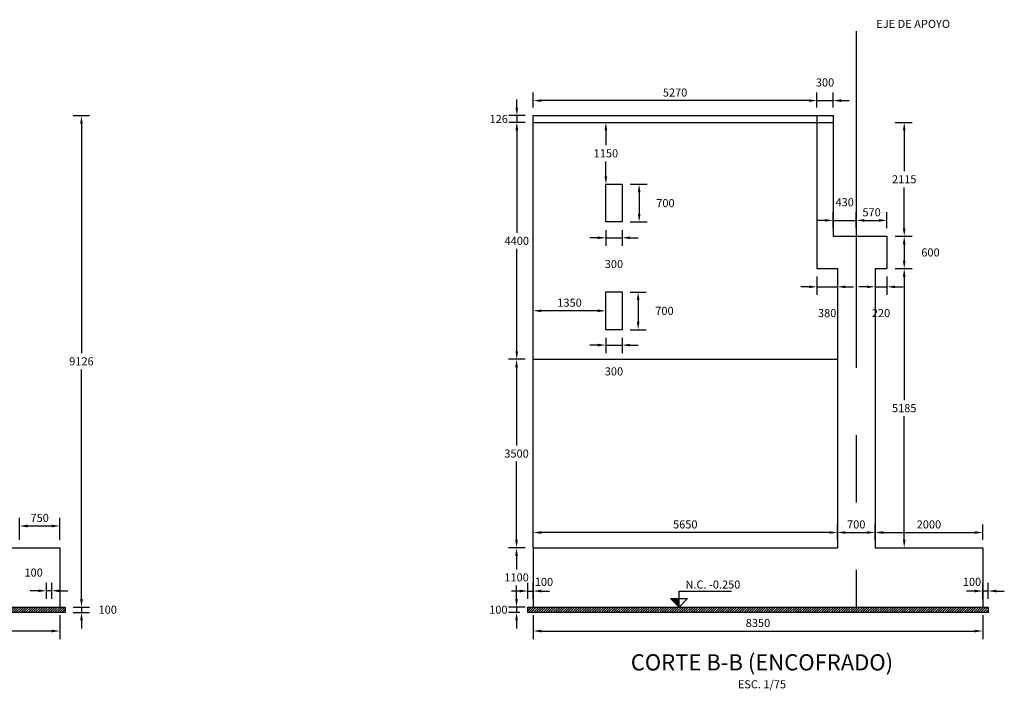
# Model space of a CAD drawing. Units: metres. Extents: x 832 to 1087, y 613 to 673.
# Drawn here: x 907 to 925, y 649 to 661 of the extents above; entities that cross this region are included whole.
import ezdxf
from ezdxf.enums import TextEntityAlignment as Align

# ---------------------------------------------------------------- set-up
doc = ezdxf.new("R2010")
doc.units = ezdxf.units.M
doc.linetypes.add('CENTER', pattern=[2, 1.25, -0.25, 0.25, -0.25])
for name, color, linetype in [('C-CASCO-02', 2, 'Continuous'), ('G-ACHURADO', 1, 'Continuous'), ('G-ACOTADO', 9, 'Continuous'), ('G-EJES', 1, 'CENTER'), ('G-TEXTOS-NOTAS', 7, 'Continuous'), ('G-TEXTOS-TITULOS', 4, 'Continuous')]:
    doc.layers.add(name, color=color, linetype=linetype)
doc.styles.add('01COTAS', font='romans.shx')
doc.styles.add('1000-NOTAS', font='romans.shx', dxfattribs={"height": 2})
doc.styles.add('75-NOTAS', font='romans.shx', dxfattribs={"height": 0.15})
doc.styles.add('75-TITULO', font='txt', dxfattribs={"height": 0.3})
doc.dimstyles.new('DIM-75-CORTE', dxfattribs={"dimscale": 0.075, "dimtxt": 2, "dimasz": 2, "dimexe": 2, "dimexo": 2, "dimgap": 1, "dimtad": 1, "dimtih": 1, "dimtoh": 1, "dimdec": 0, "dimlfac": 1000, "dimdsep": 46, "dimtxsty": '01COTAS', "dimcen": 25, "dimclrd": 9, "dimclre": 9, "dimclrt": 7, "dimadec": 0, "dimazin": 0, "dimtfac": 1, "dimtdec": 0, "dimtmove": 2, "dimatfit": 3, "dimfxl": 0, "dimtolj": 1, "dimtzin": 0, "dimarcsym": 0})

# ---------------------------------------------------------------- blocks, each defined once
blk = doc.blocks.new('*D44')
at = {"layer": 'C-CASCO-02', "color": 9, "lineweight": -2}
for p, q in [((895.174, 650.302), (895.174, 649.856)), ((907.374, 650.302), (907.374, 649.856)), ((907.224, 650.006), (895.324, 650.006))]:
    blk.add_line(p, q, dxfattribs=at)
at = {"layer": 'C-CASCO-02', "color": 9}
for points in [[(895.324, 650.031), (895.324, 649.981), (895.174, 650.006)], [(907.224, 650.031), (907.224, 649.981), (907.374, 650.006)]]:
    blk.add_solid(points, dxfattribs=at)
at = {"layer": 'Defpoints', "color": 0}
for p in [(895.174, 650.452), (907.374, 650.452), (895.174, 650.006)]:
    blk.add_point(p, dxfattribs=at)
at = {"layer": 'C-CASCO-02', "color": 7, "insert": (901.274, 650.156), "char_height": 0.15, "attachment_point": 5, "style": '01COTAS'}
blk.add_mtext('\\A1;12200', dxfattribs=at)
blk = doc.blocks.new('*D45')
at = {"layer": 'C-CASCO-02', "color": 9, "lineweight": -2}
for p, q in [((906.624, 651.702), (906.624, 652.107)), ((907.374, 651.702), (907.374, 652.107)), ((906.774, 651.957), (907.224, 651.957))]:
    blk.add_line(p, q, dxfattribs=at)
at = {"layer": 'C-CASCO-02', "color": 9}
for points in [[(906.774, 651.982), (906.774, 651.932), (906.624, 651.957)], [(907.224, 651.982), (907.224, 651.932), (907.374, 651.957)]]:
    blk.add_solid(points, dxfattribs=at)
at = {"layer": 'Defpoints', "color": 0}
for p in [(907.374, 651.957), (906.624, 651.552), (907.374, 651.552)]:
    blk.add_point(p, dxfattribs=at)
at = {"layer": 'C-CASCO-02', "color": 7, "insert": (906.999, 652.107), "char_height": 0.15, "attachment_point": 5, "style": '01COTAS'}
blk.add_mtext('\\A1;750', dxfattribs=at)
blk = doc.blocks.new('*D48')
at = {"layer": 'C-CASCO-02', "color": 9, "lineweight": -2}
for p, q in [((907.776, 650.602), (907.776, 650.752)), ((907.624, 650.452), (907.926, 650.452)), ((907.624, 650.352), (907.926, 650.352)), ((907.776, 650.452), (907.776, 650.352)), ((907.776, 650.202), (907.776, 650.052))]:
    blk.add_line(p, q, dxfattribs=at)
at = {"layer": 'C-CASCO-02', "color": 9}
for points in [[(907.751, 650.602), (907.801, 650.602), (907.776, 650.452)], [(907.751, 650.202), (907.801, 650.202), (907.776, 650.352)]]:
    blk.add_solid(points, dxfattribs=at)
at = {"layer": 'Defpoints', "color": 0}
for p in [(907.474, 650.452), (907.474, 650.352), (907.776, 650.352)]:
    blk.add_point(p, dxfattribs=at)
at = {"layer": 'C-CASCO-02', "color": 7, "insert": (908.263, 650.402), "char_height": 0.15, "attachment_point": 5, "style": '01COTAS'}
blk.add_mtext('\\A1;100', dxfattribs=at)
blk = doc.blocks.new('*D49')
at = {"layer": 'C-CASCO-02', "color": 9, "lineweight": -2}
for p, q in [((907.124, 650.602), (907.124, 650.904)), ((907.224, 650.602), (907.224, 650.904)), ((906.974, 650.754), (906.824, 650.754)), ((907.224, 650.754), (907.124, 650.754)), ((907.374, 650.754), (907.524, 650.754))]:
    blk.add_line(p, q, dxfattribs=at)
at = {"layer": 'C-CASCO-02', "color": 9}
for points in [[(906.974, 650.779), (906.974, 650.729), (907.124, 650.754)], [(907.374, 650.779), (907.374, 650.729), (907.224, 650.754)]]:
    blk.add_solid(points, dxfattribs=at)
at = {"layer": 'Defpoints', "color": 0}
for p in [(907.124, 650.754), (907.124, 650.452), (907.224, 650.452)]:
    blk.add_point(p, dxfattribs=at)
at = {"layer": 'C-CASCO-02', "color": 7, "insert": (906.887, 651.092), "char_height": 0.15, "attachment_point": 5, "style": '01COTAS'}
blk.add_mtext('\\A1;100', dxfattribs=at)
blk = doc.blocks.new('*D50')
at = {"layer": 'C-CASCO-02', "color": 9, "lineweight": -2}
for p, q in [((907.624, 659.578), (907.925, 659.578)), ((907.775, 659.428), (907.775, 655.165)), ((907.775, 650.602), (907.775, 654.865)), ((907.624, 650.452), (907.925, 650.452))]:
    blk.add_line(p, q, dxfattribs=at)
at = {"layer": 'C-CASCO-02', "color": 9}
for points in [[(907.75, 659.428), (907.8, 659.428), (907.775, 659.578)], [(907.75, 650.602), (907.8, 650.602), (907.775, 650.452)]]:
    blk.add_solid(points, dxfattribs=at)
at = {"layer": 'Defpoints', "color": 0}
for p in [(907.474, 659.578), (907.775, 659.578), (907.474, 650.452)]:
    blk.add_point(p, dxfattribs=at)
at = {"layer": 'C-CASCO-02', "color": 7, "insert": (907.775, 655.015), "char_height": 0.15, "attachment_point": 5, "style": '01COTAS'}
blk.add_mtext('\\A1;9126', dxfattribs=at)
blk = doc.blocks.new('*D57')
at = {"layer": 'Defpoints', "color": 0}
for p in [(916.165, 650.452), (924.515, 650.452), (924.515, 650.006)]:
    blk.add_point(p, dxfattribs=at)
at = {"layer": 'G-ACOTADO', "color": 9, "lineweight": -2}
for p, q in [((916.165, 650.302), (916.165, 649.856)), ((924.515, 650.302), (924.515, 649.856)), ((916.315, 650.006), (924.365, 650.006))]:
    blk.add_line(p, q, dxfattribs=at)
at = {"layer": 'G-ACOTADO', "color": 9}
for points in [[(916.315, 650.031), (916.315, 649.981), (916.165, 650.006)], [(924.365, 650.031), (924.365, 649.981), (924.515, 650.006)]]:
    blk.add_solid(points, dxfattribs=at)
at = {"layer": 'G-ACOTADO', "color": 7, "insert": (920.34, 650.156), "char_height": 0.15, "attachment_point": 5, "style": '01COTAS'}
blk.add_mtext('\\A1;8350', dxfattribs=at)
blk = doc.blocks.new('*D58')
at = {"layer": 'Defpoints', "color": 0}
for p in [(917.515, 659.452), (917.515, 659.452), (917.515, 658.302)]:
    blk.add_point(p, dxfattribs=at)
at = {"layer": 'G-ACOTADO', "color": 9, "lineweight": -2}
for p, q in [((917.515, 659.302), (917.515, 659.027)), ((917.515, 658.452), (917.515, 658.727))]:
    blk.add_line(p, q, dxfattribs=at)
at = {"layer": 'G-ACOTADO', "color": 9}
for points in [[(917.49, 659.302), (917.54, 659.302), (917.515, 659.452)], [(917.49, 658.452), (917.54, 658.452), (917.515, 658.302)]]:
    blk.add_solid(points, dxfattribs=at)
at = {"layer": 'G-ACOTADO', "color": 7, "insert": (917.515, 658.877), "char_height": 0.15, "attachment_point": 5, "style": '01COTAS'}
blk.add_mtext('\\A1;1150', dxfattribs=at)
blk = doc.blocks.new('*D59')
at = {"layer": 'Defpoints', "color": 0}
for p in [(917.815, 658.302), (917.815, 657.602), (918.133, 657.602)]:
    blk.add_point(p, dxfattribs=at)
at = {"layer": 'G-ACOTADO', "color": 9, "lineweight": -2}
for p, q in [((917.965, 658.302), (918.283, 658.302)), ((918.133, 658.152), (918.133, 657.752)), ((917.965, 657.602), (918.283, 657.602))]:
    blk.add_line(p, q, dxfattribs=at)
at = {"layer": 'G-ACOTADO', "color": 9}
for points in [[(918.108, 658.152), (918.158, 658.152), (918.133, 658.302)], [(918.108, 657.752), (918.158, 657.752), (918.133, 657.602)]]:
    blk.add_solid(points, dxfattribs=at)
at = {"layer": 'G-ACOTADO', "color": 7, "insert": (918.621, 657.952), "char_height": 0.15, "attachment_point": 5, "style": '01COTAS'}
blk.add_mtext('\\A1;700', dxfattribs=at)
blk = doc.blocks.new('*D60')
at = {"layer": 'Defpoints', "color": 0}
for p in [(917.515, 657.602), (917.815, 657.602), (917.815, 657.309)]:
    blk.add_point(p, dxfattribs=at)
at = {"layer": 'G-ACOTADO', "color": 9, "lineweight": -2}
for p, q in [((917.515, 657.452), (917.515, 657.159)), ((917.815, 657.452), (917.815, 657.159)), ((917.365, 657.309), (917.215, 657.309)), ((917.515, 657.309), (917.815, 657.309)), ((917.965, 657.309), (918.115, 657.309))]:
    blk.add_line(p, q, dxfattribs=at)
at = {"layer": 'G-ACOTADO', "color": 9}
for points in [[(917.365, 657.334), (917.365, 657.284), (917.515, 657.309)], [(917.965, 657.334), (917.965, 657.284), (917.815, 657.309)]]:
    blk.add_solid(points, dxfattribs=at)
at = {"layer": 'G-ACOTADO', "color": 7, "insert": (917.665, 656.822), "char_height": 0.15, "attachment_point": 5, "style": '01COTAS'}
blk.add_mtext('\\A1;300', dxfattribs=at)
blk = doc.blocks.new('*D61')
at = {"layer": 'Defpoints', "color": 0}
for p in [(917.815, 656.302), (917.815, 655.602), (918.115, 655.602)]:
    blk.add_point(p, dxfattribs=at)
at = {"layer": 'G-ACOTADO', "color": 9, "lineweight": -2}
for p, q in [((917.965, 656.302), (918.265, 656.302)), ((918.115, 656.152), (918.115, 655.752)), ((917.965, 655.602), (918.265, 655.602))]:
    blk.add_line(p, q, dxfattribs=at)
at = {"layer": 'G-ACOTADO', "color": 9}
for points in [[(918.09, 656.152), (918.14, 656.152), (918.115, 656.302)], [(918.09, 655.752), (918.14, 655.752), (918.115, 655.602)]]:
    blk.add_solid(points, dxfattribs=at)
at = {"layer": 'G-ACOTADO', "color": 7, "insert": (918.603, 655.952), "char_height": 0.15, "attachment_point": 5, "style": '01COTAS'}
blk.add_mtext('\\A1;700', dxfattribs=at)
blk = doc.blocks.new('*D62')
at = {"layer": 'Defpoints', "color": 0}
for p in [(917.515, 655.602), (917.815, 655.602), (917.815, 655.316)]:
    blk.add_point(p, dxfattribs=at)
at = {"layer": 'G-ACOTADO', "color": 9, "lineweight": -2}
for p, q in [((917.515, 655.452), (917.515, 655.166)), ((917.815, 655.452), (917.815, 655.166)), ((917.365, 655.316), (917.215, 655.316)), ((917.515, 655.316), (917.815, 655.316)), ((917.965, 655.316), (918.115, 655.316))]:
    blk.add_line(p, q, dxfattribs=at)
at = {"layer": 'G-ACOTADO', "color": 9}
for points in [[(917.365, 655.341), (917.365, 655.291), (917.515, 655.316)], [(917.965, 655.341), (917.965, 655.291), (917.815, 655.316)]]:
    blk.add_solid(points, dxfattribs=at)
at = {"layer": 'G-ACOTADO', "color": 7, "insert": (917.665, 654.828), "char_height": 0.15, "attachment_point": 5, "style": '01COTAS'}
blk.add_mtext('\\A1;300', dxfattribs=at)
blk = doc.blocks.new('*D63')
at = {"layer": 'Defpoints', "color": 0}
for p in [(916.165, 655.953), (916.165, 655.953), (917.515, 655.952)]:
    blk.add_point(p, dxfattribs=at)
at = {"layer": 'G-ACOTADO', "color": 9, "lineweight": -2}
for p, q in [((917.365, 655.953), (916.315, 655.953)), ((917.515, 656.102), (917.515, 656.103))]:
    blk.add_line(p, q, dxfattribs=at)
at = {"layer": 'G-ACOTADO', "color": 9}
for points in [[(916.315, 655.978), (916.315, 655.928), (916.165, 655.953)], [(917.365, 655.978), (917.365, 655.928), (917.515, 655.953)]]:
    blk.add_solid(points, dxfattribs=at)
at = {"layer": 'G-ACOTADO', "color": 7, "insert": (916.84, 656.103), "char_height": 0.15, "attachment_point": 5, "style": '01COTAS'}
blk.add_mtext('\\A1;1350', dxfattribs=at)
blk = doc.blocks.new('*D64')
at = {"layer": 'Defpoints', "color": 0}
for p in [(915.856, 651.552), (916.165, 651.552), (916.165, 650.452)]:
    blk.add_point(p, dxfattribs=at)
at = {"layer": 'G-ACOTADO', "color": 9, "lineweight": -2}
for p, q in [((916.015, 651.552), (915.706, 651.552)), ((915.856, 651.402), (915.856, 651.152)), ((915.856, 650.602), (915.856, 650.852)), ((916.015, 650.452), (915.706, 650.452))]:
    blk.add_line(p, q, dxfattribs=at)
at = {"layer": 'G-ACOTADO', "color": 9}
for points in [[(915.831, 651.402), (915.881, 651.402), (915.856, 651.552)], [(915.831, 650.602), (915.881, 650.602), (915.856, 650.452)]]:
    blk.add_solid(points, dxfattribs=at)
at = {"layer": 'G-ACOTADO', "color": 7, "insert": (915.856, 651.002), "char_height": 0.15, "attachment_point": 5, "style": '01COTAS'}
blk.add_mtext('\\A1;1100', dxfattribs=at)
blk = doc.blocks.new('*D65')
at = {"layer": 'Defpoints', "color": 0}
for p in [(915.856, 655.052), (916.165, 655.052), (916.165, 651.552)]:
    blk.add_point(p, dxfattribs=at)
at = {"layer": 'G-ACOTADO', "color": 9, "lineweight": -2}
for p, q in [((916.015, 655.052), (915.706, 655.052)), ((915.856, 654.902), (915.856, 653.452)), ((915.856, 651.702), (915.856, 653.152)), ((916.015, 651.552), (915.706, 651.552))]:
    blk.add_line(p, q, dxfattribs=at)
at = {"layer": 'G-ACOTADO', "color": 9}
for points in [[(915.831, 654.902), (915.881, 654.902), (915.856, 655.052)], [(915.831, 651.702), (915.881, 651.702), (915.856, 651.552)]]:
    blk.add_solid(points, dxfattribs=at)
at = {"layer": 'G-ACOTADO', "color": 7, "insert": (915.856, 653.302), "char_height": 0.15, "attachment_point": 5, "style": '01COTAS'}
blk.add_mtext('\\A1;3500', dxfattribs=at)
blk = doc.blocks.new('*D66')
at = {"layer": 'Defpoints', "color": 0}
for p in [(915.86, 659.452), (916.165, 659.452), (916.165, 655.052)]:
    blk.add_point(p, dxfattribs=at)
at = {"layer": 'G-ACOTADO', "color": 9, "lineweight": -2}
for p, q in [((916.015, 659.452), (915.71, 659.452)), ((915.86, 659.302), (915.86, 657.402)), ((915.86, 655.202), (915.86, 657.102)), ((916.015, 655.052), (915.71, 655.052))]:
    blk.add_line(p, q, dxfattribs=at)
at = {"layer": 'G-ACOTADO', "color": 9}
for points in [[(915.835, 659.302), (915.885, 659.302), (915.86, 659.452)], [(915.835, 655.202), (915.885, 655.202), (915.86, 655.052)]]:
    blk.add_solid(points, dxfattribs=at)
at = {"layer": 'G-ACOTADO', "color": 7, "insert": (915.86, 657.252), "char_height": 0.15, "attachment_point": 5, "style": '01COTAS'}
blk.add_mtext('\\A1;4400', dxfattribs=at)
blk = doc.blocks.new('*D67')
at = {"layer": 'Defpoints', "color": 0}
for p in [(915.862, 659.452), (916.165, 659.578), (916.165, 659.452)]:
    blk.add_point(p, dxfattribs=at)
at = {"layer": 'G-ACOTADO', "color": 9, "lineweight": -2}
for p, q in [((915.862, 659.728), (915.862, 659.878)), ((916.015, 659.578), (915.712, 659.578)), ((916.015, 659.452), (915.712, 659.452)), ((915.862, 659.578), (915.862, 659.452)), ((915.862, 659.302), (915.862, 659.152))]:
    blk.add_line(p, q, dxfattribs=at)
at = {"layer": 'G-ACOTADO', "color": 9}
for points in [[(915.837, 659.728), (915.887, 659.728), (915.862, 659.578)], [(915.837, 659.302), (915.887, 659.302), (915.862, 659.452)]]:
    blk.add_solid(points, dxfattribs=at)
at = {"layer": 'G-ACOTADO', "color": 7, "insert": (915.525, 659.515), "char_height": 0.15, "attachment_point": 5, "style": '01COTAS'}
blk.add_mtext('\\A1;126', dxfattribs=at)
blk = doc.blocks.new('*D68')
at = {"layer": 'Defpoints', "color": 0}
for p in [(916.165, 651.836), (916.165, 651.552), (921.815, 651.552)]:
    blk.add_point(p, dxfattribs=at)
at = {"layer": 'G-ACOTADO', "color": 9, "lineweight": -2}
for p, q in [((916.165, 651.702), (916.165, 651.986)), ((921.815, 651.702), (921.815, 651.986)), ((921.665, 651.836), (916.315, 651.836))]:
    blk.add_line(p, q, dxfattribs=at)
at = {"layer": 'G-ACOTADO', "color": 9}
for points in [[(916.315, 651.861), (916.315, 651.811), (916.165, 651.836)], [(921.665, 651.861), (921.665, 651.811), (921.815, 651.836)]]:
    blk.add_solid(points, dxfattribs=at)
at = {"layer": 'G-ACOTADO', "color": 7, "insert": (918.99, 651.986), "char_height": 0.15, "attachment_point": 5, "style": '01COTAS'}
blk.add_mtext('\\A1;5650', dxfattribs=at)
blk = doc.blocks.new('*D69')
at = {"layer": 'Defpoints', "color": 0}
for p in [(922.515, 651.836), (921.815, 651.552), (922.515, 651.552)]:
    blk.add_point(p, dxfattribs=at)
at = {"layer": 'G-ACOTADO', "color": 9, "lineweight": -2}
for p, q in [((921.815, 651.702), (921.815, 651.986)), ((922.515, 651.702), (922.515, 651.986)), ((921.965, 651.836), (922.365, 651.836))]:
    blk.add_line(p, q, dxfattribs=at)
at = {"layer": 'G-ACOTADO', "color": 9}
for points in [[(921.965, 651.861), (921.965, 651.811), (921.815, 651.836)], [(922.365, 651.861), (922.365, 651.811), (922.515, 651.836)]]:
    blk.add_solid(points, dxfattribs=at)
at = {"layer": 'G-ACOTADO', "color": 7, "insert": (922.165, 651.986), "char_height": 0.15, "attachment_point": 5, "style": '01COTAS'}
blk.add_mtext('\\A1;700', dxfattribs=at)
blk = doc.blocks.new('*D70')
at = {"layer": 'Defpoints', "color": 0}
for p in [(924.515, 651.836), (922.515, 651.552), (924.515, 651.552)]:
    blk.add_point(p, dxfattribs=at)
at = {"layer": 'G-ACOTADO', "color": 9, "lineweight": -2}
for p, q in [((922.515, 651.702), (922.515, 651.986)), ((924.515, 651.702), (924.515, 651.986)), ((922.665, 651.836), (924.365, 651.836))]:
    blk.add_line(p, q, dxfattribs=at)
at = {"layer": 'G-ACOTADO', "color": 9}
for points in [[(922.665, 651.861), (922.665, 651.811), (922.515, 651.836)], [(924.365, 651.861), (924.365, 651.811), (924.515, 651.836)]]:
    blk.add_solid(points, dxfattribs=at)
at = {"layer": 'G-ACOTADO', "color": 7, "insert": (923.515, 651.986), "char_height": 0.15, "attachment_point": 5, "style": '01COTAS'}
blk.add_mtext('\\A1;2000', dxfattribs=at)
blk = doc.blocks.new('*D71')
at = {"layer": 'Defpoints', "color": 0}
for p in [(922.515, 656.737), (922.735, 656.737), (922.735, 656.398)]:
    blk.add_point(p, dxfattribs=at)
at = {"layer": 'G-ACOTADO', "color": 9, "lineweight": -2}
for p, q in [((922.515, 656.587), (922.515, 656.248)), ((922.735, 656.587), (922.735, 656.248)), ((922.365, 656.398), (922.215, 656.398)), ((922.515, 656.398), (922.735, 656.398)), ((922.885, 656.398), (923.035, 656.398))]:
    blk.add_line(p, q, dxfattribs=at)
at = {"layer": 'G-ACOTADO', "color": 9}
for points in [[(922.365, 656.423), (922.365, 656.373), (922.515, 656.398)], [(922.885, 656.423), (922.885, 656.373), (922.735, 656.398)]]:
    blk.add_solid(points, dxfattribs=at)
at = {"layer": 'G-ACOTADO', "color": 7, "insert": (922.625, 655.91), "char_height": 0.15, "attachment_point": 5, "style": '01COTAS'}
blk.add_mtext('\\A1;220', dxfattribs=at)
blk = doc.blocks.new('*D72')
at = {"layer": 'Defpoints', "color": 0}
for p in [(921.435, 656.737), (921.815, 656.737), (921.815, 656.398)]:
    blk.add_point(p, dxfattribs=at)
at = {"layer": 'G-ACOTADO', "color": 9, "lineweight": -2}
for p, q in [((921.435, 656.587), (921.435, 656.248)), ((921.815, 656.587), (921.815, 656.248)), ((921.285, 656.398), (921.135, 656.398)), ((921.435, 656.398), (921.815, 656.398)), ((921.965, 656.398), (922.115, 656.398))]:
    blk.add_line(p, q, dxfattribs=at)
at = {"layer": 'G-ACOTADO', "color": 9}
for points in [[(921.285, 656.423), (921.285, 656.373), (921.435, 656.398)], [(921.965, 656.423), (921.965, 656.373), (921.815, 656.398)]]:
    blk.add_solid(points, dxfattribs=at)
at = {"layer": 'G-ACOTADO', "color": 7, "insert": (921.625, 655.91), "char_height": 0.15, "attachment_point": 5, "style": '01COTAS'}
blk.add_mtext('\\A1;380', dxfattribs=at)
blk = doc.blocks.new('*D73')
at = {"layer": 'Defpoints', "color": 0}
for p in [(922.735, 657.337), (922.735, 656.737), (923.056, 656.737)]:
    blk.add_point(p, dxfattribs=at)
at = {"layer": 'G-ACOTADO', "color": 9, "lineweight": -2}
for p, q in [((922.885, 657.337), (923.206, 657.337)), ((923.056, 657.187), (923.056, 656.887)), ((922.885, 656.737), (923.206, 656.737))]:
    blk.add_line(p, q, dxfattribs=at)
at = {"layer": 'G-ACOTADO', "color": 9}
for points in [[(923.031, 657.187), (923.081, 657.187), (923.056, 657.337)], [(923.031, 656.887), (923.081, 656.887), (923.056, 656.737)]]:
    blk.add_solid(points, dxfattribs=at)
at = {"layer": 'G-ACOTADO', "color": 7, "insert": (923.544, 657.037), "char_height": 0.15, "attachment_point": 5, "style": '01COTAS'}
blk.add_mtext('\\A1;600', dxfattribs=at)
blk = doc.blocks.new('*D74')
at = {"layer": 'Defpoints', "color": 0}
for p in [(922.735, 656.737), (922.519, 651.552), (923.056, 651.552)]:
    blk.add_point(p, dxfattribs=at)
at = {"layer": 'G-ACOTADO', "color": 9, "lineweight": -2}
for p, q in [((922.885, 656.737), (923.206, 656.737)), ((923.056, 656.587), (923.056, 654.295)), ((923.056, 651.702), (923.056, 653.995)), ((922.669, 651.552), (923.206, 651.552))]:
    blk.add_line(p, q, dxfattribs=at)
at = {"layer": 'G-ACOTADO', "color": 9}
for points in [[(923.031, 656.587), (923.081, 656.587), (923.056, 656.737)], [(923.031, 651.702), (923.081, 651.702), (923.056, 651.552)]]:
    blk.add_solid(points, dxfattribs=at)
at = {"layer": 'G-ACOTADO', "color": 7, "insert": (923.056, 654.145), "char_height": 0.15, "attachment_point": 5, "style": '01COTAS'}
blk.add_mtext('\\A1;5185', dxfattribs=at)
blk = doc.blocks.new('*D75')
at = {"layer": 'Defpoints', "color": 0}
for p in [(922.735, 659.452), (923.056, 659.452), (922.735, 657.337)]:
    blk.add_point(p, dxfattribs=at)
at = {"layer": 'G-ACOTADO', "color": 9, "lineweight": -2}
for p, q in [((922.885, 659.452), (923.206, 659.452)), ((923.056, 659.302), (923.056, 658.545)), ((923.056, 657.487), (923.056, 658.245)), ((922.885, 657.337), (923.206, 657.337))]:
    blk.add_line(p, q, dxfattribs=at)
at = {"layer": 'G-ACOTADO', "color": 9}
for points in [[(923.031, 659.302), (923.081, 659.302), (923.056, 659.452)], [(923.031, 657.487), (923.081, 657.487), (923.056, 657.337)]]:
    blk.add_solid(points, dxfattribs=at)
at = {"layer": 'G-ACOTADO', "color": 7, "insert": (923.056, 658.395), "char_height": 0.15, "attachment_point": 5, "style": '01COTAS'}
blk.add_mtext('\\A1;2115', dxfattribs=at)
blk = doc.blocks.new('*D76')
at = {"layer": 'Defpoints', "color": 0}
for p in [(916.165, 659.856), (916.165, 659.578), (921.435, 659.578)]:
    blk.add_point(p, dxfattribs=at)
at = {"layer": 'G-ACOTADO', "color": 9, "lineweight": -2}
for p, q in [((916.165, 659.728), (916.165, 660.006)), ((921.435, 659.728), (921.435, 660.006)), ((921.285, 659.856), (916.315, 659.856))]:
    blk.add_line(p, q, dxfattribs=at)
at = {"layer": 'G-ACOTADO', "color": 9}
for points in [[(916.315, 659.881), (916.315, 659.831), (916.165, 659.856)], [(921.285, 659.881), (921.285, 659.831), (921.435, 659.856)]]:
    blk.add_solid(points, dxfattribs=at)
at = {"layer": 'G-ACOTADO', "color": 7, "insert": (918.8, 660.006), "char_height": 0.15, "attachment_point": 5, "style": '01COTAS'}
blk.add_mtext('\\A1;5270', dxfattribs=at)
blk = doc.blocks.new('*D77')
at = {"layer": 'Defpoints', "color": 0}
for p in [(921.735, 659.856), (921.435, 659.578), (921.735, 659.578)]:
    blk.add_point(p, dxfattribs=at)
at = {"layer": 'G-ACOTADO', "color": 9, "lineweight": -2}
for p, q in [((921.435, 659.728), (921.435, 660.006)), ((921.735, 659.728), (921.735, 660.006)), ((921.285, 659.856), (921.135, 659.856)), ((921.435, 659.856), (921.735, 659.856)), ((921.885, 659.856), (922.035, 659.856))]:
    blk.add_line(p, q, dxfattribs=at)
at = {"layer": 'G-ACOTADO', "color": 9}
for points in [[(921.285, 659.881), (921.285, 659.831), (921.435, 659.856)], [(921.885, 659.881), (921.885, 659.831), (921.735, 659.856)]]:
    blk.add_solid(points, dxfattribs=at)
at = {"layer": 'G-ACOTADO', "color": 7, "insert": (921.585, 660.193), "char_height": 0.15, "attachment_point": 5, "style": '01COTAS'}
blk.add_mtext('\\A1;300', dxfattribs=at)
blk = doc.blocks.new('*D78')
at = {"layer": 'Defpoints', "color": 0}
for p in [(922.165, 657.632), (921.735, 657.337), (922.165, 657.337)]:
    blk.add_point(p, dxfattribs=at)
at = {"layer": 'G-ACOTADO', "color": 9, "lineweight": -2}
for p, q in [((921.735, 657.487), (921.735, 657.782)), ((922.165, 657.487), (922.165, 657.782)), ((921.585, 657.632), (921.435, 657.632)), ((921.735, 657.632), (922.165, 657.632)), ((922.315, 657.632), (922.465, 657.632))]:
    blk.add_line(p, q, dxfattribs=at)
at = {"layer": 'G-ACOTADO', "color": 9}
for points in [[(921.585, 657.657), (921.585, 657.607), (921.735, 657.632)], [(922.315, 657.657), (922.315, 657.607), (922.165, 657.632)]]:
    blk.add_solid(points, dxfattribs=at)
at = {"layer": 'G-ACOTADO', "color": 7, "insert": (921.95, 657.969), "char_height": 0.15, "attachment_point": 5, "style": '01COTAS'}
blk.add_mtext('\\A1;430', dxfattribs=at)
blk = doc.blocks.new('*D79')
at = {"layer": 'Defpoints', "color": 0}
for p in [(922.735, 657.632), (922.165, 657.337), (922.735, 657.337)]:
    blk.add_point(p, dxfattribs=at)
at = {"layer": 'G-ACOTADO', "color": 9, "lineweight": -2}
for p, q in [((922.165, 657.487), (922.165, 657.782)), ((922.735, 657.487), (922.735, 657.782)), ((922.315, 657.632), (922.585, 657.632))]:
    blk.add_line(p, q, dxfattribs=at)
at = {"layer": 'G-ACOTADO', "color": 9}
for points in [[(922.315, 657.657), (922.315, 657.607), (922.165, 657.632)], [(922.585, 657.657), (922.585, 657.607), (922.735, 657.632)]]:
    blk.add_solid(points, dxfattribs=at)
at = {"layer": 'G-ACOTADO', "color": 7, "insert": (922.45, 657.782), "char_height": 0.15, "attachment_point": 5, "style": '01COTAS'}
blk.add_mtext('\\A1;570', dxfattribs=at)
blk = doc.blocks.new('NIVEL-CORTE-()')
at = {"color": 1}
for p, q in [((0, 0), (0, 3.93)), ((0, 3.93), (13.03, 3.93)), ((-5.95, 0), (5.95, 0))]:
    blk.add_line(p, q, dxfattribs=at)
blk.add_lwpolyline([(-2.1, 2.1), (2.1, 2.1), (0, 0), (-2.1, 2.1)], dxfattribs=at)
blk.add_solid([(0, 0), (0, 2.1), (-2.1, 2.1)], dxfattribs=at)
at = {"color": 7, "style": '1000-NOTAS'}
blk.add_attdef('ADFADFAFA', text='', height=2, dxfattribs=at).set_placement((6.39, 3.94), align=Align.BOTTOM_CENTER)
blk = doc.blocks.new('*D104')
at = {"layer": 'Defpoints', "color": 0}
for p in [(915.856, 650.352), (916.065, 650.452), (916.065, 650.352)]:
    blk.add_point(p, dxfattribs=at)
at = {"layer": 'G-ACOTADO', "color": 9, "lineweight": -2}
for p, q in [((915.856, 650.602), (915.856, 650.752)), ((915.915, 650.452), (915.706, 650.452)), ((915.915, 650.352), (915.706, 650.352)), ((915.856, 650.452), (915.856, 650.352)), ((915.856, 650.202), (915.856, 650.052))]:
    blk.add_line(p, q, dxfattribs=at)
at = {"layer": 'G-ACOTADO', "color": 9}
for points in [[(915.831, 650.602), (915.881, 650.602), (915.856, 650.452)], [(915.831, 650.202), (915.881, 650.202), (915.856, 650.352)]]:
    blk.add_solid(points, dxfattribs=at)
at = {"layer": 'G-ACOTADO', "color": 7, "insert": (915.518, 650.402), "char_height": 0.15, "attachment_point": 5, "style": '01COTAS'}
blk.add_mtext('\\A1;100', dxfattribs=at)
blk = doc.blocks.new('*D105')
at = {"layer": 'Defpoints', "color": 0}
for p in [(916.165, 650.749), (916.065, 650.452), (916.165, 650.452)]:
    blk.add_point(p, dxfattribs=at)
at = {"layer": 'G-ACOTADO', "color": 9, "lineweight": -2}
for p, q in [((916.065, 650.602), (916.065, 650.899)), ((916.165, 650.602), (916.165, 650.899)), ((915.915, 650.749), (915.765, 650.749)), ((916.065, 650.749), (916.165, 650.749)), ((916.315, 650.749), (916.465, 650.749))]:
    blk.add_line(p, q, dxfattribs=at)
at = {"layer": 'G-ACOTADO', "color": 9}
for points in [[(915.915, 650.774), (915.915, 650.724), (916.065, 650.749)], [(916.315, 650.774), (916.315, 650.724), (916.165, 650.749)]]:
    blk.add_solid(points, dxfattribs=at)
at = {"layer": 'G-ACOTADO', "color": 7, "insert": (916.365, 650.92), "char_height": 0.15, "attachment_point": 5, "style": '01COTAS'}
blk.add_mtext('\\A1;100', dxfattribs=at)
blk = doc.blocks.new('*D106')
at = {"layer": 'Defpoints', "color": 0}
for p in [(924.515, 650.749), (924.515, 650.452), (924.615, 650.452)]:
    blk.add_point(p, dxfattribs=at)
at = {"layer": 'G-ACOTADO', "color": 9, "lineweight": -2}
for p, q in [((924.515, 650.602), (924.515, 650.899)), ((924.615, 650.602), (924.615, 650.899)), ((924.365, 650.749), (924.215, 650.749)), ((924.615, 650.749), (924.515, 650.749)), ((924.765, 650.749), (924.915, 650.749))]:
    blk.add_line(p, q, dxfattribs=at)
at = {"layer": 'G-ACOTADO', "color": 9}
for points in [[(924.365, 650.774), (924.365, 650.724), (924.515, 650.749)], [(924.765, 650.774), (924.765, 650.724), (924.615, 650.749)]]:
    blk.add_solid(points, dxfattribs=at)
at = {"layer": 'G-ACOTADO', "color": 7, "insert": (924.315, 650.92), "char_height": 0.15, "attachment_point": 5, "style": '01COTAS'}
blk.add_mtext('\\A1;100', dxfattribs=at)

msp = doc.modelspace()

# ---------------------------------------------------------------- hatches: boundary and pattern name
at = {"layer": 'G-ACHURADO'}
h = msp.add_hatch(dxfattribs=at)
h.set_pattern_fill('ANSI31', color=256, scale=0.01, style=0)
h.paths.add_polyline_path([(907.4736, 650.4524), (895.0736, 650.4524), (895.0736, 650.3524), (907.4736, 650.3524)])
h = msp.add_hatch(dxfattribs=at)
h.set_pattern_fill('ANSI31', color=256, scale=0.01, style=0)
h.paths.add_polyline_path([(924.6148, 650.4524), (916.0648, 650.4524), (916.0648, 650.3524), (924.6148, 650.3524)])

# ---------------------------------------------------------------- linework, layer by layer
at = {"layer": 'C-CASCO-02'}
for p, q in [((921.4348, 659.4524), (921.4348, 656.7374)), ((921.4348, 659.4524), (921.7348, 659.4524)), ((921.7348, 659.4524), (921.7348, 657.3374)), ((921.7348, 657.3374), (922.7348, 657.3374)), ((922.7348, 657.3374), (922.7348, 656.7374)), ((921.4348, 656.7374), (921.8148, 656.7374)), ((921.8148, 656.7374), (921.8148, 651.5524)), ((922.5148, 656.7374), (922.5148, 651.5524)), ((922.5148, 656.7374), (922.7348, 656.7374)), ((895.1736, 651.5524), (907.3736, 651.5524)), ((907.3736, 651.5524), (907.3736, 650.4524)), ((916.1648, 651.5524), (921.8148, 651.5524)), ((916.1648, 651.5524), (916.1648, 650.4524)), ((922.5148, 651.5524), (924.5148, 651.5524)), ((924.5148, 651.5524), (924.5148, 650.4524)), ((895.4236, 650.4524), (907.1236, 650.4524)), ((916.1648, 650.4524), (924.5148, 650.4524))]:
    msp.add_line(p, q, dxfattribs=at)
for points in [[(917.5148, 658.3024), (917.8148, 658.3024), (917.8148, 657.6024), (917.5148, 657.6024)], [(917.5148, 656.3024), (917.8148, 656.3024), (917.8148, 655.6024), (917.5148, 655.6024)], [(895.0736, 650.4524), (907.4736, 650.4524), (907.4736, 650.3524), (895.0736, 650.3524)], [(916.0648, 650.4524), (924.6148, 650.4524), (924.6148, 650.3524), (916.0648, 650.3524)]]:
    msp.add_lwpolyline(points, close=True, dxfattribs=at)
at = {"layer": 'G-ACHURADO'}
for p, q in [((916.1648, 659.5784), (921.7348, 659.5784)), ((916.1648, 651.5524), (916.1648, 659.5784)), ((916.1648, 659.4524), (921.4348, 659.4524)), ((921.4348, 659.5784), (921.4348, 659.4524)), ((921.7348, 659.5784), (921.7348, 659.4524)), ((916.1648, 655.0524), (921.8148, 655.0524))]:
    msp.add_line(p, q, dxfattribs=at)
at = {"layer": 'G-EJES', "ltscale": 5}
msp.add_line((922.1648, 661.1427), (922.1648, 650.4524), dxfattribs=at)

# ---------------------------------------------------------------- block references
at = {"layer": 'G-ACOTADO'}
ref = msp.add_blockref('NIVEL-CORTE-()', (918.8731, 650.4524), dxfattribs=dict(at, xscale=0.0750000000698492, yscale=0.07499999925494194, zscale=0.075))
ref.add_attrib('ADFADFAFA', 'N.C. -0.250', dxfattribs={"layer": '0', "color": 7, "height": 0.15, "style": '1000-NOTAS'}).set_placement((919.5028, 650.7474), align=Align.BOTTOM_CENTER)

# ---------------------------------------------------------------- texts
at = {"layer": 'G-TEXTOS-NOTAS', "style": '75-NOTAS'}
for s, p in [('EJE DE APOYO', (923.2225, 661.206)), ('ESC. 1/75', (920.4138, 648.9423))]:
    msp.add_text(s, height=0.15, dxfattribs=at).set_placement(p, align=Align.CENTER)
at = {"layer": 'G-TEXTOS-TITULOS', "style": '75-TITULO'}
msp.add_text('CORTE B-B (ENCOFRADO)', height=0.3, dxfattribs=at).set_placement((920.4138, 649.2748), align=Align.CENTER)

# ---------------------------------------------------------------- dimensions: what is measured, and where the dimension line sits
at = {"layer": 'C-CASCO-02'}
for base, p2, picture, middle in [((907.7746, 659.5784), (907.4736, 659.5784), '*D50', (907.7746, 655.0154)), ((907.7757, 650.3524), (907.4736, 650.3524), '*D48', (908.2632, 650.4024))]:
    dim = msp.add_linear_dim(base=base, p1=(907.4736, 650.4524), p2=p2, angle=90, dimstyle='DIM-75-CORTE', dxfattribs=at)
    dim.commit()
    dim.dimension.update_dxf_attribs({"geometry": picture, "text_midpoint": middle})
for base, p1, p2, picture, middle in [((907.3736, 651.9569), (906.6236, 651.5524), (907.3736, 651.5524), '*D45', (906.9986, 652.1069)), ((895.1736, 650.0061), (907.3736, 650.4524), (895.1736, 650.4524), '*D44', (901.2736, 650.1561))]:
    dim = msp.add_linear_dim(base=base, p1=p1, p2=p2, dimstyle='DIM-75-CORTE', dxfattribs=at)
    dim.commit()
    dim.dimension.update_dxf_attribs({"geometry": picture, "text_midpoint": middle})
dim = msp.add_linear_dim(base=(907.1236, 650.7543), p1=(907.2236, 650.4524), p2=(907.1236, 650.4524), dimstyle='DIM-75-CORTE', dxfattribs=at)
dim.commit()
dim.dimension.update_dxf_attribs({"geometry": '*D49', "text_midpoint": (906.887, 651.0918), "dimtype": 160})
at = {"layer": 'G-ACOTADO'}
for base, p1, p2, picture, middle in [((921.7348, 659.8557), (921.4348, 659.5784), (921.7348, 659.5784), '*D77', (921.5848, 660.1932)), ((916.1648, 659.8557), (921.4348, 659.5784), (916.1648, 659.5784), '*D76', (918.7998, 660.0057)), ((922.1648, 657.6315), (921.7348, 657.3374), (922.1648, 657.3374), '*D78', (921.9498, 657.969)), ((922.7348, 657.6315), (922.1648, 657.3374), (922.7348, 657.3374), '*D79', (922.4498, 657.7815)), ((917.8148, 657.3092), (917.5148, 657.6024), (917.8148, 657.6024), '*D60', (917.6648, 656.8217)), ((921.8148, 656.3979), (921.4348, 656.7374), (921.8148, 656.7374), '*D72', (921.6248, 655.9104)), ((922.7348, 656.3979), (922.5148, 656.7374), (922.7348, 656.7374), '*D71', (922.6248, 655.9104)), ((916.1648, 655.9526), (917.5148, 655.9524), (916.1648, 655.9526), '*D63', (916.8398, 656.1026)), ((917.8148, 655.3159), (917.5148, 655.6024), (917.8148, 655.6024), '*D62', (917.6648, 654.8284)), ((916.1648, 651.8361), (921.8148, 651.5524), (916.1648, 651.5524), '*D68', (918.9898, 651.9861)), ((922.5148, 651.8361), (921.8148, 651.5524), (922.5148, 651.5524), '*D69', (922.1648, 651.9861)), ((924.5148, 651.8361), (922.5148, 651.5524), (924.5148, 651.5524), '*D70', (923.5148, 651.9861)), ((924.5148, 650.0061), (916.1648, 650.4524), (924.5148, 650.4524), '*D57', (920.3398, 650.1561))]:
    dim = msp.add_linear_dim(base=base, p1=p1, p2=p2, dimstyle='DIM-75-CORTE', dxfattribs=at)
    dim.commit()
    dim.dimension.update_dxf_attribs({"geometry": picture, "text_midpoint": middle})
for base, p1, p2, picture, middle in [((915.8625, 659.4524), (916.1648, 659.5784), (916.1648, 659.4524), '*D67', (915.525, 659.5154)), ((915.8602, 659.4524), (916.1648, 655.0524), (916.1648, 659.4524), '*D66', (915.8602, 657.2524)), ((917.5148, 659.4524), (917.5148, 658.3024), (917.5148, 659.4524), '*D58', (917.5148, 658.8774)), ((923.0563, 659.4524), (922.7348, 657.3374), (922.7348, 659.4524), '*D75', (923.0563, 658.3949)), ((918.1334, 657.6024), (917.8148, 658.3024), (917.8148, 657.6024), '*D59', (918.6209, 657.9524)), ((923.0563, 656.7374), (922.7348, 657.3374), (922.7348, 656.7374), '*D73', (923.5438, 657.0374)), ((923.0563, 651.5524), (922.7348, 656.7374), (922.519, 651.5524), '*D74', (923.0563, 654.1449)), ((918.1154, 655.6024), (917.8148, 656.3024), (917.8148, 655.6024), '*D61', (918.6029, 655.9524)), ((915.8555, 655.0524), (916.1648, 651.5524), (916.1648, 655.0524), '*D65', (915.8555, 653.3024)), ((915.8555, 651.5524), (916.1648, 650.4524), (916.1648, 651.5524), '*D64', (915.8555, 651.0024)), ((915.8555, 650.3524), (916.0648, 650.4524), (916.0648, 650.3524), '*D104', (915.518, 650.4024))]:
    dim = msp.add_linear_dim(base=base, p1=p1, p2=p2, angle=90, dimstyle='DIM-75-CORTE', dxfattribs=at)
    dim.commit()
    dim.dimension.update_dxf_attribs({"geometry": picture, "text_midpoint": middle})
dim = msp.add_linear_dim(base=(916.1648, 650.7494), p1=(916.0648, 650.4524), p2=(916.1648, 650.4524), dimstyle='DIM-75-CORTE', dxfattribs=at)
dim.commit()
dim.dimension.update_dxf_attribs({"geometry": '*D105', "text_midpoint": (916.3649, 650.9204), "dimtype": 160})
dim = msp.add_linear_dim(base=(924.5148, 650.7494), p1=(924.6148, 650.4524), p2=(924.5148, 650.4524), angle=180, dimstyle='DIM-75-CORTE', dxfattribs=at)
dim.commit()
dim.dimension.update_dxf_attribs({"geometry": '*D106', "text_midpoint": (924.3147, 650.9204), "dimtype": 160})

doc.saveas('drawing.dxf')
